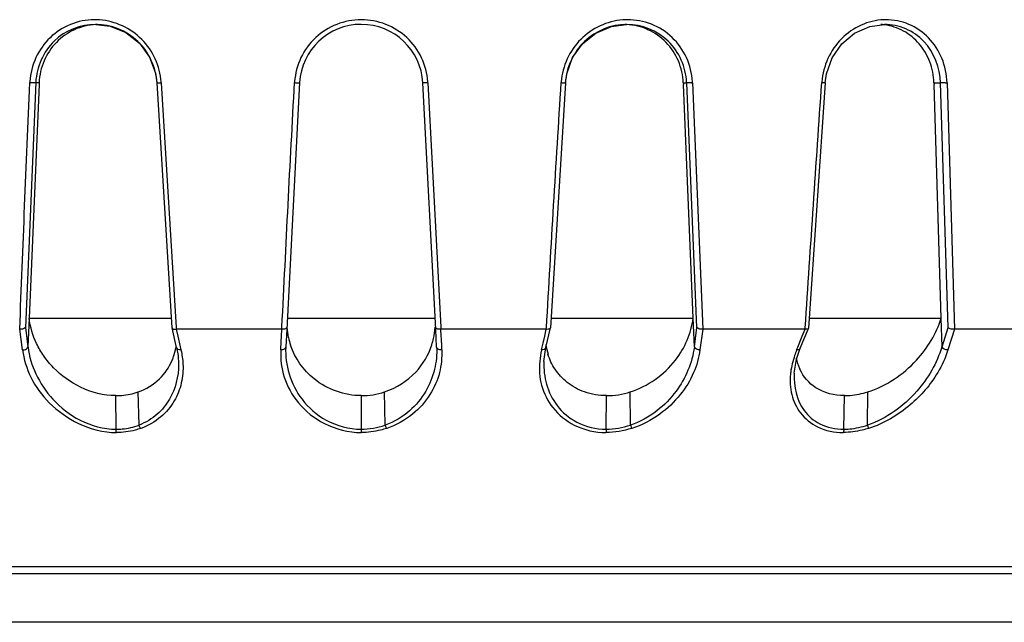
# Model space of a CAD drawing. Units: millimetres. Extents: x 9 to 1271, y 21 to 915.
# Drawn here: x 365 to 405, y 590 to 615 of the extents above; entities that cross this region are included whole.
import ezdxf

# ---------------------------------------------------------------- set-up
doc = ezdxf.new("R2010")
doc.units = ezdxf.units.MM
doc.header["$LTSCALE"] = 16.335
doc.layers.get('0').update_dxf_attribs({"linetype": 'CONTINUOUS'})

msp = doc.modelspace()

# ---------------------------------------------------------------- linework, layer by layer
at = {"color": 7, "linetype": 'Continuous'}
for p, q in [((368.162, 614.432), (368.156, 614.432)), ((389.876, 614.432), (389.86, 614.432)), ((400.408, 614.432), (400.405, 614.432)), ((370.611, 612.435), (370.667, 612.041)), ((387.365, 612.047), (387.417, 612.415)), ((397.984, 612.046), (398.036, 612.407)), ((365.71, 612.049), (365.289, 602.042)), ((365.844, 611.978), (365.441, 602.413)), ((365.71, 612.049), (365.847, 612.049)), ((365.847, 612.049), (365.844, 611.978)), ((370.667, 612.041), (371.28, 602.027)), ((370.839, 612.042), (371.455, 602.03)), ((376.498, 612.049), (375.969, 601.951)), ((382.063, 601.951), (381.535, 612.043)), ((381.743, 612.043), (382.268, 602.053)), ((387.365, 612.047), (386.752, 602.026)), ((392.184, 612.043), (392.187, 611.978)), ((392.184, 612.043), (392.322, 612.043)), ((392.589, 602.413), (392.187, 611.978)), ((392.743, 602.042), (392.322, 612.043)), ((392.562, 612.043), (392.988, 601.962)), ((397.984, 612.046), (397.301, 602.012)), ((402.433, 612.043), (402.435, 611.978)), ((402.433, 612.043), (402.704, 612.043)), ((402.726, 602.413), (402.435, 611.978)), ((403.009, 602.042), (402.704, 612.043)), ((402.969, 612.043), (403.277, 601.962)), ((365.441, 602.413), (365.393, 601.251)), ((365.441, 602.413), (371.256, 602.413)), ((375.993, 602.413), (382.039, 602.413)), ((386.776, 602.413), (392.589, 602.413)), ((392.638, 601.251), (392.589, 602.413)), ((397.329, 602.413), (402.726, 602.413)), ((402.761, 601.251), (402.726, 602.413)), ((365.165, 601.117), (365.054, 601.962)), ((365.289, 602.042), (365.393, 601.251)), ((371.28, 602.025), (371.281, 602.019)), ((371.469, 601.216), (371.281, 602.019)), ((375.77, 601.962), (371.449, 601.962)), ((371.449, 601.962), (371.515, 601.68)), ((371.455, 602.03), (371.459, 601.962)), ((375.755, 601.68), (375.77, 601.962)), ((375.77, 601.962), (375.774, 602.051)), ((375.969, 601.951), (375.932, 601.251)), ((382.1, 601.251), (382.063, 601.951)), ((386.583, 601.962), (382.263, 601.962)), ((382.263, 601.962), (382.278, 601.68)), ((382.268, 602.053), (382.273, 601.962)), ((386.517, 601.68), (386.583, 601.962)), ((386.562, 601.216), (386.751, 602.019)), ((386.583, 601.962), (386.588, 602.036)), ((386.752, 602.026), (386.751, 602.02)), ((392.638, 601.251), (392.743, 602.042)), ((392.977, 601.962), (392.866, 601.117)), ((397.166, 601.962), (392.978, 601.962)), ((396.963, 601.186), (397.299, 602.001)), ((397.05, 601.68), (397.166, 601.962)), ((397.166, 601.962), (397.17, 602.02)), ((397.301, 602.011), (397.299, 602.001)), ((402.761, 601.251), (403.009, 602.042)), ((403.267, 601.962), (403.003, 601.117)), ((407.197, 601.962), (403.267, 601.962)), ((371.515, 601.68), (371.616, 601.25)), ((386.45, 601.398), (386.517, 601.68)), ((396.864, 601.228), (397.05, 601.68)), ((371.47, 601.215), (371.469, 601.216)), ((371.469, 601.216), (371.528, 600.891)), ((371.616, 601.25), (371.648, 601.117)), ((375.931, 601.236), (375.931, 601.235)), ((386.384, 601.117), (386.45, 601.398)), ((386.483, 600.648), (386.563, 601.22)), ((396.811, 600.735), (396.964, 601.187)), ((396.818, 601.117), (396.864, 601.228)), ((371.528, 600.891), (371.552, 600.53)), ((396.719, 600.173), (396.811, 600.735)), ((396.719, 600.173), (396.717, 600.149)), ((369.934, 598.046), (369.902, 599.403)), ((379.995, 598.046), (379.974, 599.403)), ((390.026, 598.046), (390.016, 599.403)), ((399.721, 598.046), (399.724, 599.403)), ((368.996, 597.876), (368.984, 599.248)), ((379.015, 599.248), (379.014, 597.742)), ((389.032, 597.876), (389.045, 599.248)), ((398.745, 597.876), (398.769, 599.248)), ((415.074, 592.253), (342.939, 592.253)), ((327.836, 591.978), (430.148, 591.978)), ((425.991, 589.978), (331.992, 589.978))]:
    msp.add_line(p, q, dxfattribs=at)
for points in [[(368.162, 614.432), (368.746, 614.358), (369.399, 614.094), (369.954, 613.662), (370.366, 613.092), (370.611, 612.435)], [(387.417, 612.415), (387.655, 613.073), (388.061, 613.643), (388.607, 614.079), (389.25, 614.349), (389.86, 614.432)], [(398.036, 612.407), (398.268, 613.063), (398.659, 613.636), (399.186, 614.075), (399.805, 614.348), (400.408, 614.432)]]:
    msp.add_lwpolyline(points, dxfattribs=at)
for centre, radius, start, end in [((368.122, 611.987), 2.635, 88.5448, 90.3177), ((368.297, 612.005), 2.428, 91.4511, 93.1482), ((368.121, 611.967), 2.655, 85.6624, 88.5434), ((379.016, 611.911), 2.522, 3.0001, 176.8512), ((389.911, 611.969), 2.653, 91.726, 94.4034), ((389.734, 612.006), 2.426, 87.0661, 88.4849), ((389.911, 611.988), 2.634, 90.3193, 91.7245), ((400.126, 612.216), 2.216, 82.7776, 86.5865), ((400.473, 612.217), 2.405, 90.4991, 92.2717), ((368.225, 611.924), 2.758, 176.4535, 177.398), ((368.201, 611.938), 2.494, 176.845, 177.4464), ((368.15, 611.878), 2.696, 3.5066, 4.2402), ((379.102, 611.881), 2.817, 175.7231, 176.5864), ((379.027, 611.895), 2.721, 3.1003, 3.9803), ((389.908, 611.874), 2.721, 175.5879, 176.3145), ((389.858, 611.941), 2.466, 2.3665, 2.9699), ((392.388, 615.164), 3.127, 272.3986, 273.192), ((389.833, 611.927), 2.731, 2.4198, 3.3729), ((400.644, 611.852), 2.807, 175.4346, 175.9588), ((402.813, 614.702), 2.664, 271.7043, 273.35), ((379.056, 602.229), 2.987, 347.5634, 356.475), ((378.694, 602.167), 2.704, 191.4094, 198.484), ((379.151, 602.211), 2.89, 342.2512, 347.5045), ((369.247, 601.759), 3.888, 187.5035, 187.728), ((369.002, 601.657), 2.48, 340.8666, 349.8844), ((379.14, 601.082), 3.213, 176.9761, 177.2457), ((378.889, 601.084), 3.215, 2.7066, 2.976), ((389.037, 601.676), 2.495, 187.9651, 197.1602), ((388.992, 601.735), 3.678, 352.2122, 352.4495), ((392.852, 601.388), 0.271, 266.3733, 272.9603), ((398.14, 602.698), 4.842, 342.4296, 342.6169), ((369.073, 601.633), 2.405, 336.6054, 340.8365), ((399.408, 599.832), 2.858, 172.4886, 174.1011), ((398.638, 601.088), 1.847, 203.6761, 204.3519), ((379.014, 602.291), 3.043, 270.012, 288.3879), ((379.014, 600.804), 2.927, 270.0092, 289.5846)]:
    msp.add_arc(centre, radius, start, end, dxfattribs=at)
for points, knots in [([(368.107, 614.622), (367.775, 614.62), (367.105, 614.489), (366.25, 613.932), (365.658, 613.097), (365.493, 612.43), (365.472, 612.094)], [0, 0, 0, 0, 0.249021, 0.49778, 0.747832, 1, 1, 1, 1]), ([(368.156, 614.432), (367.55, 614.433), (366.282, 613.932), (365.745, 612.687), (365.711, 612.075)], [0, 0, 0, 0, 0.497266, 1, 1, 1, 1]), ([(368.164, 614.429), (367.864, 614.412), (367.264, 614.266), (366.51, 613.732), (365.998, 612.96), (365.861, 612.353), (365.847, 612.049)], [0, 0, 0, 0, 0.248934, 0.497672, 0.747824, 1, 1, 1, 1]), ([(370.67, 612.043), (370.632, 612.665), (370.063, 613.92), (368.78, 614.431), (368.162, 614.432)], [0, 0, 0, 0, 0.502281, 1, 1, 1, 1]), ([(370.839, 612.077), (370.815, 612.4), (370.65, 613.043), (370.086, 613.856), (369.279, 614.423), (368.641, 614.59), (368.322, 614.614)], [0, 0, 0, 0, 0.250987, 0.501754, 0.751662, 1, 1, 1, 1]), ([(379.017, 614.622), (378.677, 614.621), (377.992, 614.494), (377.112, 613.939), (376.493, 613.103), (376.318, 612.429), (376.293, 612.091)], [0, 0, 0, 0, 0.250272, 0.50028, 0.750116, 1, 1, 1, 1]), ([(381.741, 612.084), (381.717, 612.423), (381.542, 613.098), (380.924, 613.937), (380.043, 614.493), (379.356, 614.622), (379.017, 614.622)], [0, 0, 0, 0, 0.249891, 0.499712, 0.749731, 1, 1, 1, 1]), ([(389.708, 614.614), (389.389, 614.59), (388.753, 614.423), (387.948, 613.857), (387.385, 613.046), (387.219, 612.406), (387.194, 612.083)], [0, 0, 0, 0, 0.248342, 0.498236, 0.749018, 1, 1, 1, 1]), ([(389.86, 614.432), (389.245, 614.429), (387.97, 613.916), (387.403, 612.669), (387.363, 612.049)], [0, 0, 0, 0, 0.497689, 1, 1, 1, 1]), ([(392.184, 612.043), (392.171, 612.348), (392.035, 612.958), (391.52, 613.733), (390.763, 614.269), (390.16, 614.414), (389.859, 614.429)], [0, 0, 0, 0, 0.252202, 0.502357, 0.751081, 1, 1, 1, 1]), ([(392.321, 612.068), (392.289, 612.682), (391.753, 613.93), (390.483, 614.432), (389.876, 614.432)], [0, 0, 0, 0, 0.502749, 1, 1, 1, 1]), ([(392.56, 612.088), (392.54, 612.426), (392.374, 613.1), (391.774, 613.941), (390.908, 614.498), (390.231, 614.624), (389.896, 614.622)], [0, 0, 0, 0, 0.25221, 0.502239, 0.750985, 1, 1, 1, 1]), ([(400.378, 614.62), (400.062, 614.608), (399.424, 614.454), (398.614, 613.888), (398.043, 613.062), (397.873, 612.406), (397.847, 612.075)], [0, 0, 0, 0, 0.242758, 0.4911, 0.744319, 1, 1, 1, 1]), ([(402.433, 612.043), (402.424, 612.333), (402.313, 612.91), (401.876, 613.661), (401.217, 614.205), (400.677, 614.38), (400.404, 614.415)], [0, 0, 0, 0, 0.257863, 0.510054, 0.756384, 1, 1, 1, 1]), ([(402.704, 612.043), (402.687, 612.653), (402.319, 613.604), (401.305, 614.302), (400.704, 614.432), (400.408, 614.432)], [0, 0, 0, 0, 0.506326, 0.754294, 1, 1, 1, 1]), ([(402.969, 612.043), (402.958, 612.384), (402.817, 613.062), (402.261, 613.922), (401.433, 614.496), (400.775, 614.625), (400.452, 614.622)], [0, 0, 0, 0, 0.258269, 0.510107, 0.755971, 1, 1, 1, 1]), ([(365.054, 601.962), (365.125, 603.643), (365.249, 607.006), (365.399, 610.368), (365.47, 612.049)], [0, 0, 0, 0, 0.500008, 1, 1, 1, 1]), ([(365.71, 612.049), (365.682, 612.04), (365.6, 612.047), (365.521, 612.046), (365.47, 612.049)], [0, 0, 0, 0, 0.358171, 1, 1, 1, 1]), ([(370.667, 612.041), (370.668, 612.037), (370.694, 612.041), (370.721, 612.036), (370.779, 612.04), (370.818, 612.041), (370.839, 612.042)], [0, 0, 0, 0, 0.074498, 0.295575, 0.628858, 1, 1, 1, 1]), ([(375.774, 602.051), (375.861, 603.717), (376.02, 607.051), (376.202, 610.383), (376.29, 612.049)], [0, 0, 0, 0, 0.500001, 1, 1, 1, 1]), ([(376.29, 612.049), (376.316, 612.048), (376.364, 612.046), (376.433, 612.042), (376.466, 612.049), (376.498, 612.044), (376.498, 612.049)], [0, 0, 0, 0, 0.377725, 0.702368, 0.920452, 1, 1, 1, 1]), ([(381.743, 612.043), (381.718, 612.041), (381.671, 612.04), (381.6, 612.035), (381.567, 612.042), (381.535, 612.038), (381.535, 612.043)], [0, 0, 0, 0, 0.363411, 0.703121, 0.927593, 1, 1, 1, 1]), ([(386.588, 602.036), (386.69, 603.704), (386.877, 607.043), (387.09, 610.38), (387.192, 612.049)], [0, 0, 0, 0, 0.499995, 1, 1, 1, 1]), ([(387.192, 612.049), (387.214, 612.048), (387.255, 612.047), (387.311, 612.042), (387.34, 612.048), (387.364, 612.043), (387.365, 612.047)], [0, 0, 0, 0, 0.388621, 0.710655, 0.922655, 1, 1, 1, 1]), ([(392.519, 612.04), (392.475, 612.039), (392.411, 612.04), (392.343, 612.036), (392.322, 612.043)], [0, 0, 0, 0, 0.663021, 1, 1, 1, 1]), ([(397.17, 602.02), (397.284, 603.691), (397.496, 607.036), (397.731, 610.378), (397.845, 612.05)], [0, 0, 0, 0, 0.499993, 1, 1, 1, 1]), ([(397.984, 612.046), (397.984, 612.042), (397.963, 612.048), (397.94, 612.043), (397.894, 612.047), (397.862, 612.049), (397.845, 612.05)], [0, 0, 0, 0, 0.076753, 0.29604, 0.623921, 1, 1, 1, 1]), ([(402.892, 612.039), (402.872, 612.039), (402.809, 612.038), (402.746, 612.036), (402.704, 612.043)], [0, 0, 0, 0, 0.327442, 1, 1, 1, 1]), ([(368.984, 599.248), (368.489, 599.248), (367.533, 599.496), (366.581, 600.19), (366.035, 600.853), (365.643, 601.51), (365.488, 602.056), (365.441, 602.413)], [0, 0, 0, 0, 0.289245, 0.554824, 0.675758, 0.789667, 1, 1, 1, 1]), ([(390.016, 599.403), (390.733, 599.631), (391.937, 600.476), (392.508, 601.799), (392.589, 602.413)], [0, 0, 0, 0, 0.548581, 1, 1, 1, 1]), ([(399.724, 599.403), (400.481, 599.642), (401.75, 600.497), (402.528, 601.781), (402.726, 602.413)], [0, 0, 0, 0, 0.545309, 1, 1, 1, 1]), ([(365.289, 602.042), (365.275, 602.011), (365.188, 601.967), (365.105, 601.959), (365.054, 601.962)], [0, 0, 0, 0, 0.395557, 1, 1, 1, 1]), ([(371.281, 602.019), (371.283, 602.009), (371.327, 601.955), (371.404, 601.962), (371.459, 601.962)], [0, 0, 0, 0, 0.160334, 1, 1, 1, 1]), ([(375.974, 602.041), (375.972, 602.013), (375.892, 601.961), (375.818, 601.959), (375.77, 601.962)], [0, 0, 0, 0, 0.364883, 1, 1, 1, 1]), ([(382.263, 601.962), (382.236, 601.962), (382.168, 601.961), (382.061, 601.993), (382.059, 602.042)], [0, 0, 0, 0, 0.351082, 1, 1, 1, 1]), ([(386.751, 602.019), (386.749, 602.01), (386.708, 601.958), (386.635, 601.959), (386.583, 601.962)], [0, 0, 0, 0, 0.161982, 1, 1, 1, 1]), ([(392.977, 601.962), (392.926, 601.962), (392.843, 601.966), (392.756, 602.011), (392.743, 602.042)], [0, 0, 0, 0, 0.604089, 1, 1, 1, 1]), ([(397.299, 602.001), (397.296, 601.994), (397.261, 601.958), (397.206, 601.959), (397.166, 601.962)], [0, 0, 0, 0, 0.163951, 1, 1, 1, 1]), ([(403.267, 601.962), (403.241, 601.962), (403.151, 601.964), (403.049, 601.991), (403.009, 602.042)], [0, 0, 0, 0, 0.290992, 1, 1, 1, 1]), ([(365.165, 601.117), (365.19, 601.115), (365.28, 601.122), (365.379, 601.186), (365.393, 601.251)], [0, 0, 0, 0, 0.272397, 1, 1, 1, 1]), ([(365.165, 601.117), (365.225, 600.735), (365.462, 599.936), (366.256, 598.866), (367.452, 598.014), (368.477, 597.737), (369.007, 597.742)], [0, 0, 0, 0, 0.210651, 0.445333, 0.711345, 1, 1, 1, 1]), ([(365.395, 601.236), (365.44, 600.859), (365.674, 600.08), (366.395, 599.02), (367.509, 598.145), (368.49, 597.881), (368.996, 597.876)], [0, 0, 0, 0, 0.214765, 0.450315, 0.713974, 1, 1, 1, 1]), ([(371.648, 601.117), (371.609, 601.115), (371.534, 601.124), (371.477, 601.183), (371.47, 601.215)], [0, 0, 0, 0, 0.542383, 1, 1, 1, 1]), ([(375.725, 601.117), (375.715, 600.744), (375.798, 599.959), (376.419, 598.863), (377.515, 597.993), (378.498, 597.737), (379.014, 597.742)], [0, 0, 0, 0, 0.213995, 0.443145, 0.703352, 1, 1, 1, 1]), ([(375.932, 601.251), (375.93, 601.213), (375.871, 601.132), (375.78, 601.115), (375.732, 601.117)], [0, 0, 0, 0, 0.443502, 1, 1, 1, 1]), ([(375.931, 601.235), (375.912, 600.868), (376.007, 600.099), (376.562, 599.019), (377.578, 598.125), (378.521, 597.881), (379.015, 597.876)], [0, 0, 0, 0, 0.218365, 0.449175, 0.706924, 1, 1, 1, 1]), ([(379.015, 599.248), (378.335, 599.248), (377.058, 599.701), (376.306, 600.778), (376.129, 601.31)], [0, 0, 0, 0, 0.548222, 1, 1, 1, 1]), ([(379.974, 599.403), (380.452, 599.562), (381.282, 600.084), (381.772, 600.919), (381.904, 601.33)], [0, 0, 0, 0, 0.538558, 1, 1, 1, 1]), ([(382.101, 601.236), (382.115, 600.932), (382.054, 600.299), (381.685, 599.385), (381.01, 598.553), (380.359, 598.174), (379.995, 598.046)], [0, 0, 0, 0, 0.224052, 0.46133, 0.715718, 1, 1, 1, 1]), ([(382.307, 601.117), (382.319, 600.807), (382.264, 600.162), (381.852, 599.239), (381.123, 598.414), (380.441, 598.034), (380.058, 597.911)], [0, 0, 0, 0, 0.222469, 0.456023, 0.711519, 1, 1, 1, 1]), ([(382.3, 601.117), (382.252, 601.115), (382.161, 601.132), (382.102, 601.213), (382.1, 601.251)], [0, 0, 0, 0, 0.556532, 1, 1, 1, 1]), ([(386.562, 601.216), (386.555, 601.184), (386.498, 601.124), (386.423, 601.115), (386.384, 601.117)], [0, 0, 0, 0, 0.457205, 1, 1, 1, 1]), ([(392.636, 601.236), (392.547, 600.591), (392.123, 599.598), (391.116, 598.562), (390.414, 598.177), (390.026, 598.046)], [0, 0, 0, 0, 0.454268, 0.71431, 1, 1, 1, 1]), ([(392.866, 601.117), (392.82, 600.799), (392.64, 600.143), (392.073, 599.235), (391.224, 598.423), (390.487, 598.037), (390.078, 597.911)], [0, 0, 0, 0, 0.216017, 0.451534, 0.711996, 1, 1, 1, 1]), ([(392.835, 601.117), (392.811, 601.118), (392.731, 601.132), (392.649, 601.195), (392.637, 601.254)], [0, 0, 0, 0, 0.28327, 1, 1, 1, 1]), ([(396.818, 601.117), (396.79, 601.042), (396.683, 600.746), (396.605, 600.438), (396.574, 600.206)], [0, 0, 0, 0, 0.256342, 1, 1, 1, 1]), ([(396.963, 601.186), (396.948, 601.149), (396.888, 601.117), (396.834, 601.116), (396.818, 601.117)], [0, 0, 0, 0, 0.722182, 1, 1, 1, 1]), ([(402.756, 601.236), (402.547, 600.577), (401.779, 599.236), (400.492, 598.304), (399.721, 598.046)], [0, 0, 0, 0, 0.459633, 1, 1, 1, 1]), ([(403.003, 601.117), (402.898, 600.794), (402.517, 599.952), (401.469, 598.756), (400.384, 598.102), (399.761, 597.911)], [0, 0, 0, 0, 0.216391, 0.584257, 1, 1, 1, 1]), ([(402.949, 601.12), (402.928, 601.123), (402.853, 601.143), (402.781, 601.198), (402.761, 601.251)], [0, 0, 0, 0, 0.276049, 1, 1, 1, 1]), ([(369.902, 599.403), (370.222, 599.518), (370.791, 599.858), (371.161, 600.403), (371.28, 600.678)], [0, 0, 0, 0, 0.531861, 1, 1, 1, 1]), ([(386.314, 600.657), (386.284, 600.329), (386.324, 599.644), (386.813, 598.683), (387.741, 597.932), (388.578, 597.738), (389.021, 597.742)], [0, 0, 0, 0, 0.22115, 0.448886, 0.702778, 1, 1, 1, 1]), ([(386.483, 600.647), (386.471, 600.333), (386.543, 599.689), (386.986, 598.779), (387.842, 598.054), (388.622, 597.88), (389.032, 597.876)], [0, 0, 0, 0, 0.224346, 0.454338, 0.7068, 1, 1, 1, 1]), ([(389.045, 599.248), (388.74, 599.248), (388.16, 599.341), (387.43, 599.74), (386.92, 600.292), (386.719, 600.724), (386.652, 600.94)], [0, 0, 0, 0, 0.291488, 0.550706, 0.783105, 1, 1, 1, 1]), ([(371.552, 600.53), (371.551, 600.038), (371.359, 599.262), (370.693, 598.438), (370.205, 598.149), (369.934, 598.046)], [0, 0, 0, 0, 0.471233, 0.722088, 1, 1, 1, 1]), ([(371.729, 600.542), (371.743, 600.283), (371.699, 599.753), (371.397, 598.994), (370.836, 598.321), (370.304, 598.014), (370.005, 597.911)], [0, 0, 0, 0, 0.231448, 0.46702, 0.718077, 1, 1, 1, 1]), ([(398.769, 599.248), (398.366, 599.248), (397.6, 599.429), (397.092, 600.024), (396.955, 600.326)], [0, 0, 0, 0, 0.548924, 1, 1, 1, 1]), ([(396.565, 600.126), (396.536, 599.849), (396.563, 599.282), (396.938, 598.486), (397.69, 597.876), (398.365, 597.738), (398.723, 597.742)], [0, 0, 0, 0, 0.229361, 0.456992, 0.704832, 1, 1, 1, 1]), ([(396.717, 600.149), (396.69, 599.629), (396.876, 598.758), (397.782, 598.005), (398.412, 597.88), (398.745, 597.876)], [0, 0, 0, 0, 0.458308, 0.706707, 1, 1, 1, 1]), ([(368.984, 599.248), (369.065, 599.248), (369.375, 599.26), (369.685, 599.325), (369.902, 599.403)], [0, 0, 0, 0, 0.259479, 1, 1, 1, 1]), ([(398.769, 599.248), (398.848, 599.248), (399.171, 599.262), (399.491, 599.329), (399.724, 599.403)], [0, 0, 0, 0, 0.243685, 1, 1, 1, 1]), ([(368.996, 597.876), (369.079, 597.877), (369.398, 597.89), (369.714, 597.961), (369.934, 598.046)], [0, 0, 0, 0, 0.259503, 1, 1, 1, 1]), ([(369.007, 597.742), (369.005, 597.751), (368.999, 597.796), (368.997, 597.841), (368.996, 597.876)], [0, 0, 0, 0, 0.211803, 1, 1, 1, 1]), ([(370.005, 597.911), (369.928, 597.884), (369.605, 597.783), (369.264, 597.742), (369.007, 597.742)], [0, 0, 0, 0, 0.24049, 1, 1, 1, 1]), ([(370.005, 597.911), (369.998, 597.92), (369.967, 597.961), (369.946, 598.008), (369.934, 598.046)], [0, 0, 0, 0, 0.226789, 1, 1, 1, 1]), ([(380.058, 597.911), (379.976, 597.884), (379.636, 597.786), (379.281, 597.742), (379.014, 597.742)], [0, 0, 0, 0, 0.245209, 1, 1, 1, 1]), ([(379.995, 598.046), (380.007, 598.009), (380.026, 597.963), (380.052, 597.92), (380.058, 597.911)], [0, 0, 0, 0, 0.7824, 1, 1, 1, 1]), ([(389.032, 597.876), (389.032, 597.864), (389.031, 597.819), (389.027, 597.774), (389.021, 597.742)], [0, 0, 0, 0, 0.274428, 1, 1, 1, 1]), ([(390.026, 598.046), (390.03, 598.033), (390.045, 597.988), (390.063, 597.943), (390.078, 597.911)], [0, 0, 0, 0, 0.275147, 1, 1, 1, 1]), ([(399.761, 597.911), (399.676, 597.884), (399.338, 597.789), (398.985, 597.742), (398.723, 597.742)], [0, 0, 0, 0, 0.255264, 1, 1, 1, 1]), ([(398.745, 597.876), (398.744, 597.864), (398.742, 597.819), (398.735, 597.773), (398.723, 597.742)], [0, 0, 0, 0, 0.271828, 1, 1, 1, 1]), ([(398.745, 597.876), (398.825, 597.877), (399.156, 597.892), (399.483, 597.966), (399.721, 598.046)], [0, 0, 0, 0, 0.243701, 1, 1, 1, 1]), ([(399.761, 597.911), (399.759, 597.92), (399.746, 597.965), (399.732, 598.01), (399.721, 598.046)], [0, 0, 0, 0, 0.20513, 1, 1, 1, 1])]:
    msp.add_open_spline(points, degree=3, knots=knots, dxfattribs=at)
for points in [[(376.043, 601.632), (376.016, 601.768), (375.999, 601.906), (375.992, 602.044)], [(375.74, 601.398), (375.743, 601.492), (375.749, 601.586), (375.755, 601.68)], [(382.278, 601.68), (382.286, 601.539), (382.293, 601.398), (382.295, 601.256)], [(371.648, 601.117), (371.689, 600.928), (371.718, 600.735), (371.729, 600.542)], [(375.732, 601.117), (375.737, 601.21), (375.737, 601.304), (375.74, 601.398)], [(382.295, 601.256), (382.296, 601.21), (382.297, 601.163), (382.3, 601.117)], [(386.384, 601.117), (386.352, 600.965), (386.328, 600.811), (386.314, 600.657)], [(403.003, 601.117), (402.985, 601.116), (402.967, 601.117), (402.949, 601.12)], [(396.946, 600.346), (396.885, 600.487), (396.84, 600.636), (396.813, 600.786)], [(389.045, 599.248), (389.373, 599.248), (389.704, 599.303), (390.016, 599.403)], [(390.078, 597.911), (389.738, 597.803), (389.378, 597.741), (389.021, 597.742)], [(389.032, 597.876), (389.368, 597.877), (389.707, 597.938), (390.026, 598.046)]]:
    msp.add_open_spline(points, degree=3, dxfattribs=at)

doc.saveas('drawing.dxf')
